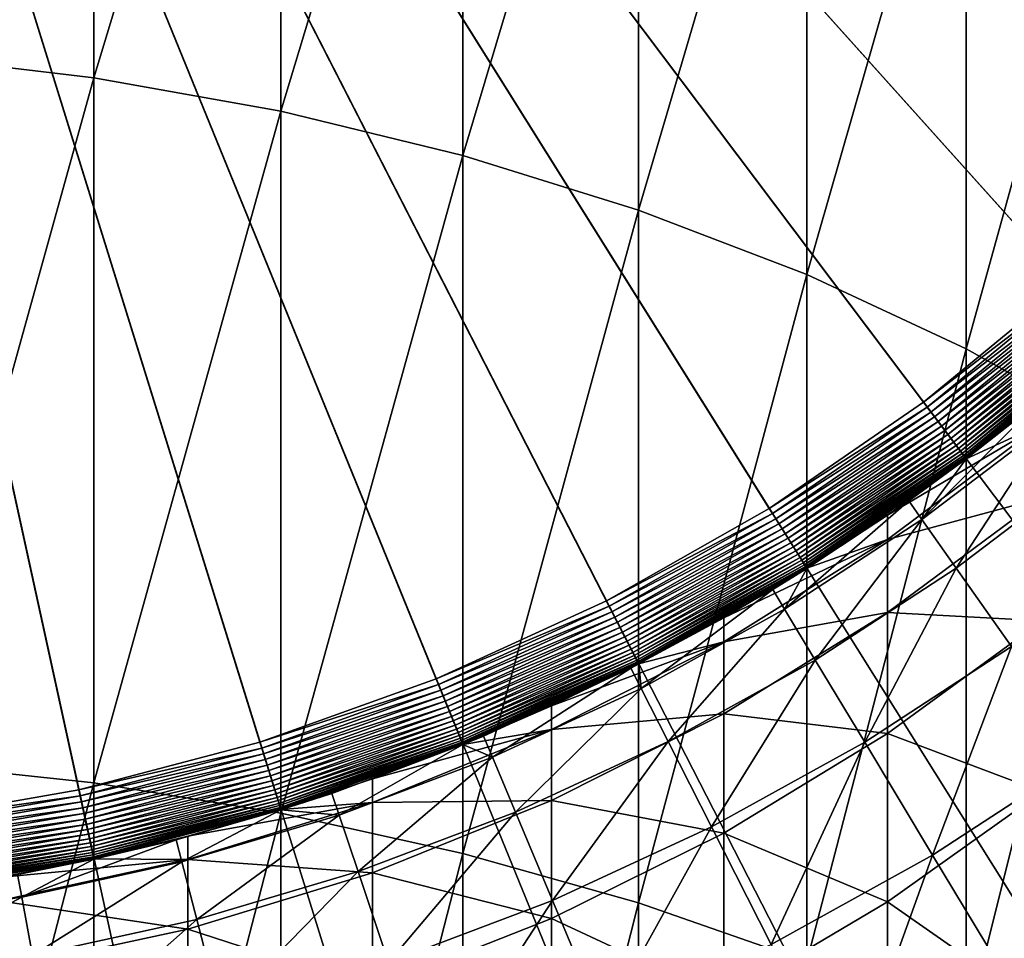
# Model space of a CAD drawing. Extents: x -183 to 183, y -174 to 30.
# Drawn here: x 2 to 6, y -10 to -6 of the extents above; entities that cross this region are included whole.
import ezdxf

# ---------------------------------------------------------------- set-up
doc = ezdxf.new("R2010")
doc.units = 0
doc.header["$MEASUREMENT"] = 0
doc.layers.add('L3', color=7, linetype='Continuous')
doc.layers.add('L6', color=7, linetype='Continuous')

msp = doc.modelspace()

# ---------------------------------------------------------------- linework, layer by layer
at = {"layer": 'L3', "color": 7}
for points in [[(2.818772, -9.072185, 37), (2.028449, -9.280915, 37), (0, 0, 37)], [(0, 0, 37), (2.028449, -9.280915, 37), (1.223108, -9.420934, 37)], [(5.041935, -8.051638, 37), (4.331114, -8.455262, 37), (0, 0, 37)], [(0, 0, 37), (4.331114, -8.455262, 37), (3.588226, -8.796286, 37)], [(0, 0, 37), (3.588226, -8.796286, 37), (2.818772, -9.072185, 37)], [(6.930797, -6.497235, 37), (6.346607, -7.068987, 37), (0, 0, 37)], [(0, 0, 37), (6.346607, -7.068987, 37), (5.715428, -7.588404, 37)], [(0, 0, 37), (5.715428, -7.588404, 37), (5.041935, -8.051638, 37)], [(0, 0, 37), (7.941292, -5.214008, 37), (7.463674, -5.877378, 37)], [(0, 0, 37), (7.463674, -5.877378, 37), (6.930797, -6.497235, 37)], [(1.223108, -5.882675, 130.8887), (2.028449, -3.2143, 128.0225), (1.223108, -3.111285, 128.1173)], [(2.028449, -5.977507, 130.7857), (2.028449, -3.2143, 128.0225), (1.223108, -5.882675, 130.8887)], [(2.028449, -5.977507, 130.7857), (2.818772, -3.367868, 127.8811), (2.028449, -3.2143, 128.0225)], [(2.818772, -6.118877, 130.6321), (2.818772, -3.367868, 127.8811), (2.028449, -5.977507, 130.7857)], [(2.818772, -6.118877, 130.6321), (3.588226, -3.570854, 127.6943), (2.818772, -3.367868, 127.8811)], [(3.588226, -6.305738, 130.4291), (3.588226, -3.570854, 127.6943), (2.818772, -6.118877, 130.6321)], [(3.588226, -6.305738, 130.4291), (4.331114, -3.821753, 127.4633), (3.588226, -3.570854, 127.6943)], [(4.331114, -6.536707, 130.1782), (4.331114, -3.821753, 127.4633), (3.588226, -6.305738, 130.4291)], [(4.331114, -6.536707, 130.1782), (5.041935, -4.118708, 127.1899), (4.331114, -3.821753, 127.4633)], [(5.041935, -6.810074, 129.8813), (5.041935, -4.118708, 127.1899), (4.331114, -6.536707, 130.1782)], [(5.041935, -6.810074, 129.8813), (5.715428, -4.459521, 126.8762), (5.041935, -4.118708, 127.1899)], [(5.715428, -7.123814, 129.5405), (5.715428, -4.459521, 126.8762), (5.041935, -6.810074, 129.8813)], [(5.715428, -7.123814, 129.5405), (6.346607, -4.841669, 126.5244), (5.715428, -4.459521, 126.8762)], [(6.346607, -7.475605, 129.1583), (6.346607, -4.841669, 126.5244), (5.715428, -7.123814, 129.5405)], [(1.223108, -8.873459, 133.4218), (2.028449, -5.977507, 130.7857), (1.223108, -5.882675, 130.8887)], [(2.028449, -8.95946, 133.3113), (2.028449, -5.977507, 130.7857), (1.223108, -8.873459, 133.4218)], [(2.028449, -8.95946, 133.3113), (2.818772, -6.118877, 130.6321), (2.028449, -5.977507, 130.7857)], [(2.818772, -9.087666, 133.1466), (2.818772, -6.118877, 130.6321), (2.028449, -8.95946, 133.3113)], [(2.818772, -9.087666, 133.1466), (3.588226, -6.305738, 130.4291), (2.818772, -6.118877, 130.6321)], [(3.588226, -9.257127, 132.9288), (3.588226, -6.305738, 130.4291), (2.818772, -9.087666, 133.1466)], [(3.588226, -9.257127, 132.9288), (4.331114, -6.536707, 130.1782), (3.588226, -6.305738, 130.4291)], [(4.331114, -9.466588, 132.6597), (4.331114, -6.536707, 130.1782), (3.588226, -9.257127, 132.9288)], [(4.331114, -9.466588, 132.6597), (5.041935, -6.810074, 129.8813), (4.331114, -6.536707, 130.1782)], [(5.041935, -9.714498, 132.3412), (5.041935, -6.810074, 129.8813), (4.331114, -9.466588, 132.6597)], [(5.041935, -9.714498, 132.3412), (5.715428, -7.123814, 129.5405), (5.041935, -6.810074, 129.8813)], [(6.346607, -7.068987, 37), (6.036607, -7.335488, 96), (5.715428, -7.588404, 37)], [(5.715428, -9.999023, 131.9757), (5.715428, -7.123814, 129.5405), (5.041935, -9.714498, 132.3412)], [(5.715428, -9.999023, 131.9757), (6.346607, -7.475605, 129.1583), (5.715428, -7.123814, 129.5405)], [(6.036607, -7.440222, 98.53226), (5.715428, -7.588404, 96), (6.036607, -7.335488, 96)], [(5.715428, -7.588404, 37), (6.036607, -7.335488, 96), (5.715428, -7.588404, 96)], [(5.383667, -7.930323, 98.49165), (5.383667, -7.827269, 96), (6.036607, -7.440222, 98.53226)], [(5.383667, -7.827269, 96), (5.715428, -7.588404, 96), (6.036607, -7.440222, 98.53226)], [(6.036607, -7.753712, 101.0472), (5.383667, -7.930323, 98.49165), (6.036607, -7.440222, 98.53226)], [(6.346607, -10.31805, 131.5658), (6.346607, -7.475605, 129.1583), (5.715428, -9.999023, 131.9757)], [(5.715428, -7.588404, 37), (5.383667, -7.827269, 96), (5.041935, -8.051638, 37)], [(5.715428, -7.588404, 37), (5.715428, -7.588404, 96), (5.383667, -7.827269, 96)], [(6.036607, -8.273814, 103.5277), (5.383667, -8.238785, 100.9663), (6.036607, -7.753712, 101.0472)], [(5.383667, -8.238785, 100.9663), (5.383667, -7.930323, 98.49165), (6.036607, -7.753712, 101.0472)], [(5.383667, -7.930323, 98.49165), (5.041935, -8.051638, 96), (5.383667, -7.827269, 96)], [(5.041935, -8.051638, 37), (5.383667, -7.827269, 96), (5.041935, -8.051638, 96)], [(4.690868, -8.362672, 98.45582), (4.690868, -8.261099, 96), (5.383667, -7.930323, 98.49165)], [(4.690868, -8.261099, 96), (5.041935, -8.051638, 96), (5.383667, -7.930323, 98.49165)], [(5.383667, -8.238785, 100.9663), (4.690868, -8.362672, 98.45582), (5.383667, -7.930323, 98.49165)], [(5.041935, -8.051638, 37), (4.690868, -8.261099, 96), (4.331114, -8.455262, 37)], [(5.041935, -8.051638, 37), (5.041935, -8.051638, 96), (4.690868, -8.261099, 96)], [(5.383667, -8.750546, 103.407), (4.690868, -8.666699, 100.8949), (5.383667, -8.238785, 100.9663)], [(4.690868, -8.666699, 100.8949), (4.690868, -8.362672, 98.45582), (5.383667, -8.238785, 100.9663)], [(5.383667, -8.750546, 103.407), (5.383667, -8.238785, 100.9663), (6.036607, -8.273814, 103.5277)], [(4.690868, -8.362672, 98.45582), (4.331114, -8.455262, 96), (4.690868, -8.261099, 96)], [(4.331114, -8.455262, 37), (4.690868, -8.261099, 96), (4.331114, -8.455262, 96)], [(6.036607, -8.996976, 105.9567), (5.383667, -8.750546, 103.407), (6.036607, -8.273814, 103.5277)], [(3.963339, -8.734068, 98.42505), (3.963339, -8.633767, 96), (4.690868, -8.362672, 98.45582)], [(3.963339, -8.633767, 96), (4.331114, -8.455262, 96), (4.690868, -8.362672, 98.45582)], [(4.690868, -8.666699, 100.8949), (3.963339, -8.734068, 98.42505), (4.690868, -8.362672, 98.45582)], [(4.331114, -8.455262, 37), (3.963339, -8.633767, 96), (3.588226, -8.796286, 37)], [(4.331114, -8.455262, 37), (4.331114, -8.455262, 96), (3.963339, -8.633767, 96)], [(3.963339, -8.734068, 98.42505), (3.588226, -8.796286, 96), (3.963339, -8.633767, 96)], [(3.588226, -8.796286, 37), (3.963339, -8.633767, 96), (3.588226, -8.796286, 96)], [(4.690868, -9.171101, 103.3005), (3.963339, -9.034284, 100.8335), (4.690868, -8.666699, 100.8949)], [(3.963339, -9.034284, 100.8335), (3.963339, -8.734068, 98.42505), (4.690868, -8.666699, 100.8949)], [(4.690868, -9.171101, 103.3005), (4.690868, -8.666699, 100.8949), (5.383667, -8.750546, 103.407)], [(3.206467, -9.04176, 98.39955), (3.206467, -8.942515, 96), (3.963339, -8.734068, 98.42505)], [(3.206467, -8.942515, 96), (3.588226, -8.796286, 96), (3.963339, -8.734068, 98.42505)], [(3.963339, -9.034284, 100.8335), (3.206467, -9.04176, 98.39955), (3.963339, -8.734068, 98.42505)], [(5.383667, -9.462111, 105.7971), (4.690868, -9.171101, 103.3005), (5.383667, -8.750546, 103.407)], [(5.383667, -9.462111, 105.7971), (5.383667, -8.750546, 103.407), (6.036607, -8.996976, 105.9567)], [(3.588226, -8.796286, 37), (3.206467, -8.942515, 96), (2.818772, -9.072185, 37)], [(3.588226, -8.796286, 37), (3.588226, -8.796286, 96), (3.206467, -8.942515, 96)], [(1.223108, -12.06321, 135.6992), (2.028449, -8.95946, 133.3113), (1.223108, -8.873459, 133.4218)], [(3.206467, -9.04176, 98.39955), (2.818772, -9.072185, 96), (3.206467, -8.942515, 96)], [(2.818772, -9.072185, 37), (3.206467, -8.942515, 96), (2.818772, -9.072185, 96)], [(2.028449, -12.13979, 135.582), (2.028449, -8.95946, 133.3113), (1.223108, -12.06321, 135.6992)], [(2.028449, -12.13979, 135.582), (2.818772, -9.087666, 133.1466), (2.028449, -8.95946, 133.3113)], [(6.036607, -9.918258, 108.3178), (5.383667, -9.462111, 105.7971), (6.036607, -8.996976, 105.9567)], [(2.818772, -9.072185, 37), (2.425856, -9.185054, 96), (2.028449, -9.280915, 37)], [(2.425856, -9.283472, 98.37952), (2.425856, -9.185054, 96), (3.206467, -9.04176, 98.39955)], [(2.425856, -9.185054, 96), (2.818772, -9.072185, 96), (3.206467, -9.04176, 98.39955)], [(3.206467, -9.33882, 100.7827), (2.425856, -9.283472, 98.37952), (3.206467, -9.04176, 98.39955)], [(2.818772, -9.072185, 37), (2.818772, -9.072185, 96), (2.425856, -9.185054, 96)], [(3.963339, -9.532367, 103.209), (3.206467, -9.33882, 100.7827), (3.963339, -9.034284, 100.8335)], [(3.206467, -9.33882, 100.7827), (3.206467, -9.04176, 98.39955), (3.963339, -9.034284, 100.8335)], [(3.963339, -9.532367, 103.209), (3.963339, -9.034284, 100.8335), (4.690868, -9.171101, 103.3005)], [(2.818772, -12.25396, 135.4073), (2.818772, -9.087666, 133.1466), (2.028449, -12.13979, 135.582)], [(2.818772, -12.25396, 135.4073), (3.588226, -9.257127, 132.9288), (2.818772, -9.087666, 133.1466)], [(2.425856, -9.283472, 98.37952), (2.028449, -9.280915, 96), (2.425856, -9.185054, 96)], [(2.028449, -9.280915, 37), (2.425856, -9.185054, 96), (2.028449, -9.280915, 96)], [(4.690868, -9.872435, 105.6562), (3.963339, -9.532367, 103.209), (4.690868, -9.171101, 103.3005)], [(4.690868, -9.872435, 105.6562), (4.690868, -9.171101, 103.3005), (5.383667, -9.462111, 105.7971)], [(2.028449, -9.280915, 37), (1.627285, -9.359591, 96), (1.223108, -9.420934, 37)], [(1.627285, -9.359591, 96), (2.028449, -9.280915, 96), (2.425856, -9.283472, 98.37952)], [(2.028449, -9.280915, 37), (2.028449, -9.280915, 96), (1.627285, -9.359591, 96)], [(3.588226, -12.40486, 135.1763), (3.588226, -9.257127, 132.9288), (2.818772, -12.25396, 135.4073)], [(3.588226, -12.40486, 135.1763), (4.331114, -9.466588, 132.6597), (3.588226, -9.257127, 132.9288)], [(1.627285, -9.457412, 98.36511), (1.627285, -9.359591, 96), (2.425856, -9.283472, 98.37952)], [(2.425856, -9.578053, 100.7428), (1.627285, -9.457412, 98.36511), (2.425856, -9.283472, 98.37952)], [(2.425856, -9.578053, 100.7428), (2.425856, -9.283472, 98.37952), (3.206467, -9.33882, 100.7827)], [(3.206467, -9.831666, 103.1332), (2.425856, -9.578053, 100.7428), (3.206467, -9.33882, 100.7827)], [(3.206467, -9.831666, 103.1332), (3.206467, -9.33882, 100.7827), (3.963339, -9.532367, 103.209)], [(1.627285, -9.750209, 100.7141), (1.627285, -9.457412, 98.36511), (2.425856, -9.578053, 100.7428)], [(4.331114, -12.59138, 134.8908), (4.331114, -9.466588, 132.6597), (3.588226, -12.40486, 135.1763)], [(4.331114, -12.59138, 134.8908), (5.041935, -9.714498, 132.3412), (4.331114, -9.466588, 132.6597)], [(5.383667, -10.36862, 108.1202), (4.690868, -9.872435, 105.6562), (5.383667, -9.462111, 105.7971)], [(5.383667, -10.36862, 108.1202), (5.383667, -9.462111, 105.7971), (6.036607, -9.918258, 108.3178)], [(3.963339, -10.22491, 105.5352), (3.206467, -9.831666, 103.1332), (3.963339, -9.532367, 103.209)], [(3.963339, -10.22491, 105.5352), (3.963339, -9.532367, 103.209), (4.690868, -9.872435, 105.6562)], [(2.425856, -10.06678, 103.0736), (1.627285, -9.750209, 100.7141), (2.425856, -9.578053, 100.7428)], [(2.425856, -10.06678, 103.0736), (2.425856, -9.578053, 100.7428), (3.206467, -9.831666, 103.1332)]]:
    msp.add_3dface(points, dxfattribs=at)
at = {"layer": 'L6', "color": 7}
for points in [[(6.405627, -29.30816), (3.862445, -29.75032), (0, 0)], [(0, 0), (3.862445, -29.75032), (1.290667, -29.97222)], [(13.6772, -26.70083), (11.33124, -27.77774), (0, 0)], [(0, 0), (11.33124, -27.77774), (8.901385, -28.649)], [(0, 0), (8.901385, -28.649), (6.405627, -29.30816)], [(20.04192, -22.32312), (18.04872, -23.96338), (0, 0)], [(0, 0), (18.04872, -23.96338), (15.9219, -25.42623)], [(0, 0), (15.9219, -25.42623), (13.6772, -26.70083)], [(25.07776, -16.46529), (23.5695, -18.56014), (0, 0)], [(0, 0), (23.5695, -18.56014), (21.88673, -20.51758)], [(0, 0), (21.88673, -20.51758), (20.04192, -22.32312)], [(28.45085, -9.515739), (27.52751, -11.92628), (0, 0)], [(0, 0), (27.52751, -11.92628), (26.40037, -14.24853)], [(0, 0), (26.40037, -14.24853), (25.07776, -16.46529)], [(0, 0), (29.66033, -4.501662), (29.16354, -7.034742)], [(0, 0), (29.16354, -7.034742), (28.45085, -9.515739)], [(6.712814, -6.292888, 37), (7.228931, -5.692527, 37), (0, 0, 37)], [(4.88336, -7.798404, 37), (5.535671, -7.349739, 37), (0, 0, 37)], [(0, 0, 37), (5.535671, -7.349739, 37), (6.146998, -6.846658, 37)], [(0, 0, 37), (6.146998, -6.846658, 37), (6.712814, -6.292888, 37)], [(2.730118, -8.786852, 37), (3.475371, -8.519631, 37), (0, 0, 37)], [(0, 0, 37), (3.475371, -8.519631, 37), (4.194894, -8.189333, 37)], [(0, 0, 37), (4.194894, -8.189333, 37), (4.88336, -7.798404, 37)], [(0, 0, 37), (1.184639, -9.124634, 37), (1.964651, -8.989018, 37)], [(0, 0, 37), (1.964651, -8.989018, 37), (2.730118, -8.786852, 37)], [(6.164376, -6.866015, 36.99887), (6.146998, -6.846658, 37), (5.535671, -7.349739, 37)], [(6.164376, -6.866015, 36.99887), (5.535671, -7.349739, 37), (5.551321, -7.370517, 36.99887)], [(6.181623, -6.885225, 36.99549), (6.164376, -6.866015, 36.99887), (5.551321, -7.370517, 36.99887)], [(6.181623, -6.885225, 36.99549), (5.551321, -7.370517, 36.99887), (5.566853, -7.391139, 36.99549)], [(6.198609, -6.904144, 36.98988), (6.181623, -6.885225, 36.99549), (5.566853, -7.391139, 36.99549)], [(6.198609, -6.904144, 36.98988), (5.566853, -7.391139, 36.99549), (5.58215, -7.411449, 36.98988)], [(6.215207, -6.922631, 36.98209), (6.198609, -6.904144, 36.98988), (5.58215, -7.411449, 36.98988)], [(6.215207, -6.922631, 36.98209), (5.58215, -7.411449, 36.98988), (5.597096, -7.431294, 36.98209)], [(6.23129, -6.940546, 36.97218), (6.215207, -6.922631, 36.98209), (5.597096, -7.431294, 36.98209)], [(6.23129, -6.940546, 36.97218), (5.597096, -7.431294, 36.98209), (5.611581, -7.450525, 36.97218)], [(6.246739, -6.957753, 36.96021), (6.23129, -6.940546, 36.97218), (5.611581, -7.450525, 36.97218)], [(6.246739, -6.957753, 36.96021), (5.611581, -7.450525, 36.97218), (5.625493, -7.468996, 36.96021)], [(6.261437, -6.974123, 36.94629), (6.246739, -6.957753, 36.96021), (5.625493, -7.468996, 36.96021)], [(6.261437, -6.974123, 36.94629), (5.625493, -7.468996, 36.96021), (5.638729, -7.486569, 36.94629)], [(6.275272, -6.989534, 36.93051), (6.261437, -6.974123, 36.94629), (5.638729, -7.486569, 36.94629)], [(6.275272, -6.989534, 36.93051), (5.638729, -7.486569, 36.94629), (5.651189, -7.503112, 36.93051)], [(6.288141, -7.003868, 36.91299), (6.275272, -6.989534, 36.93051), (5.651189, -7.503112, 36.93051)], [(6.288141, -7.003868, 36.91299), (5.651189, -7.503112, 36.93051), (5.662778, -7.518499, 36.91299)], [(6.299947, -7.017017, 36.89387), (6.288141, -7.003868, 36.91299), (5.662778, -7.518499, 36.91299)], [(6.299947, -7.017017, 36.89387), (5.662778, -7.518499, 36.91299), (5.67341, -7.532615, 36.89387)], [(6.310602, -7.028884, 36.87328), (6.299947, -7.017017, 36.89387), (5.67341, -7.532615, 36.89387)], [(6.310602, -7.028884, 36.87328), (5.67341, -7.532615, 36.89387), (5.683004, -7.545354, 36.87328)], [(6.320023, -7.039378, 36.8514), (6.310602, -7.028884, 36.87328), (5.683004, -7.545354, 36.87328)], [(6.320023, -7.039378, 36.8514), (5.683004, -7.545354, 36.87328), (5.691489, -7.556619, 36.8514)], [(6.328141, -7.048421, 36.82837), (6.320023, -7.039378, 36.8514), (5.691489, -7.556619, 36.8514)], [(6.328141, -7.048421, 36.82837), (5.691489, -7.556619, 36.8514), (5.6988, -7.566326, 36.82837)], [(6.334895, -7.055943, 36.80438), (6.328141, -7.048421, 36.82837), (5.6988, -7.566326, 36.82837)], [(6.334895, -7.055943, 36.80438), (5.6988, -7.566326, 36.82837), (5.704882, -7.574401, 36.80438)], [(6.340234, -7.061889, 36.7796), (6.334895, -7.055943, 36.80438), (5.704882, -7.574401, 36.80438)], [(6.340234, -7.061889, 36.7796), (5.704882, -7.574401, 36.80438), (5.70969, -7.580784, 36.7796)], [(6.344117, -7.066214, 36.75422), (6.340234, -7.061889, 36.7796), (5.70969, -7.580784, 36.7796)], [(6.344117, -7.066214, 36.75422), (5.70969, -7.580784, 36.7796), (5.713186, -7.585427, 36.75422)], [(6.346515, -7.068885, 36.72843), (6.344117, -7.066214, 36.75422), (5.713186, -7.585427, 36.75422)], [(6.346515, -7.068885, 36.72843), (5.713186, -7.585427, 36.75422), (5.715346, -7.588294, 36.72843)], [(5.715346, -7.588294, 36.72843), (6.019208, -7.351326, 36.70242), (6.346515, -7.068885, 36.72843)], [(5.551321, -7.370517, 36.99887), (5.535671, -7.349739, 37), (4.88336, -7.798404, 37)], [(5.528851, -7.845663, 34.315), (6.080564, -7.426261, 34.315), (6.019208, -7.351326, 36.70242)], [(5.528851, -7.845663, 34.315), (6.019208, -7.351326, 36.70242), (5.716152, -7.589365, 36.70242)], [(5.715346, -7.588294, 36.72843), (5.716152, -7.589365, 36.70242), (6.019208, -7.351326, 36.70242)], [(5.551321, -7.370517, 36.99887), (4.88336, -7.798404, 37), (4.897166, -7.820451, 36.99887)], [(5.566853, -7.391139, 36.99549), (5.551321, -7.370517, 36.99887), (4.897166, -7.820451, 36.99887)], [(5.566853, -7.391139, 36.99549), (4.897166, -7.820451, 36.99887), (4.910867, -7.842331, 36.99549)], [(5.58215, -7.411449, 36.98988), (5.566853, -7.391139, 36.99549), (4.910867, -7.842331, 36.99549)], [(5.58215, -7.411449, 36.98988), (4.910867, -7.842331, 36.99549), (4.924362, -7.863881, 36.98988)], [(5.597096, -7.431294, 36.98209), (5.58215, -7.411449, 36.98988), (4.924362, -7.863881, 36.98988)], [(5.597096, -7.431294, 36.98209), (4.924362, -7.863881, 36.98988), (4.937547, -7.884937, 36.98209)], [(5.611581, -7.450525, 36.97218), (5.597096, -7.431294, 36.98209), (4.937547, -7.884937, 36.98209)], [(5.673742, -8.05127, 31.93889), (6.080564, -7.426261, 34.315), (5.528851, -7.845663, 34.315)], [(5.673742, -8.05127, 31.93889), (6.239914, -7.620878, 31.93889), (6.080564, -7.426261, 34.315)], [(5.611581, -7.450525, 36.97218), (4.937547, -7.884937, 36.98209), (4.950325, -7.905343, 36.97218)], [(5.625493, -7.468996, 36.96021), (5.611581, -7.450525, 36.97218), (4.950325, -7.905343, 36.97218)], [(5.625493, -7.468996, 36.96021), (4.950325, -7.905343, 36.97218), (4.962598, -7.924941, 36.96021)], [(5.638729, -7.486569, 36.94629), (5.625493, -7.468996, 36.96021), (4.962598, -7.924941, 36.96021)], [(5.638729, -7.486569, 36.94629), (4.962598, -7.924941, 36.96021), (4.974274, -7.943587, 36.94629)], [(5.651189, -7.503112, 36.93051), (5.638729, -7.486569, 36.94629), (4.974274, -7.943587, 36.94629)], [(5.651189, -7.503112, 36.93051), (4.974274, -7.943587, 36.94629), (4.985265, -7.96114, 36.93051)], [(5.662778, -7.518499, 36.91299), (5.651189, -7.503112, 36.93051), (4.985265, -7.96114, 36.93051)], [(5.662778, -7.518499, 36.91299), (4.985265, -7.96114, 36.93051), (4.995489, -7.977467, 36.91299)], [(5.67341, -7.532615, 36.89387), (5.662778, -7.518499, 36.91299), (4.995489, -7.977467, 36.91299)], [(5.67341, -7.532615, 36.89387), (4.995489, -7.977467, 36.91299), (5.004868, -7.992445, 36.89387)], [(5.683004, -7.545354, 36.87328), (5.67341, -7.532615, 36.89387), (5.004868, -7.992445, 36.89387)], [(5.683004, -7.545354, 36.87328), (5.004868, -7.992445, 36.89387), (5.013332, -8.005961, 36.87328)], [(5.691489, -7.556619, 36.8514), (5.683004, -7.545354, 36.87328), (5.013332, -8.005961, 36.87328)], [(5.691489, -7.556619, 36.8514), (5.013332, -8.005961, 36.87328), (5.020817, -8.017913, 36.8514)], [(5.6988, -7.566326, 36.82837), (5.691489, -7.556619, 36.8514), (5.020817, -8.017913, 36.8514)], [(5.6988, -7.566326, 36.82837), (5.020817, -8.017913, 36.8514), (5.027266, -8.028213, 36.82837)], [(5.704882, -7.574401, 36.80438), (5.6988, -7.566326, 36.82837), (5.027266, -8.028213, 36.82837)], [(5.704882, -7.574401, 36.80438), (5.027266, -8.028213, 36.82837), (5.032632, -8.036781, 36.80438)], [(5.70969, -7.580784, 36.7796), (5.704882, -7.574401, 36.80438), (5.032632, -8.036781, 36.80438)], [(5.70969, -7.580784, 36.7796), (5.032632, -8.036781, 36.80438), (5.036873, -8.043554, 36.7796)], [(5.713186, -7.585427, 36.75422), (5.70969, -7.580784, 36.7796), (5.036873, -8.043554, 36.7796)], [(5.713186, -7.585427, 36.75422), (5.036873, -8.043554, 36.7796), (5.039957, -8.04848, 36.75422)], [(5.715346, -7.588294, 36.72843), (5.713186, -7.585427, 36.75422), (5.039957, -8.04848, 36.75422)], [(5.715346, -7.588294, 36.72843), (5.039957, -8.04848, 36.75422), (5.041862, -8.051522, 36.72843)], [(5.473061, -7.766495, 36.70242), (5.715346, -7.588294, 36.72843), (5.041862, -8.051522, 36.72843)], [(5.473061, -7.766495, 36.70242), (5.716152, -7.589365, 36.70242), (5.715346, -7.588294, 36.72843)], [(5.716152, -7.589365, 36.70242), (5.473061, -7.766495, 36.70242), (5.528851, -7.845663, 34.315)], [(5.907126, -8.382451, 29.5841), (6.239914, -7.620878, 31.93889), (5.673742, -8.05127, 31.93889)], [(4.948313, -8.22416, 34.315), (5.528851, -7.845663, 34.315), (5.473061, -7.766495, 36.70242)], [(4.948313, -8.22416, 34.315), (5.473061, -7.766495, 36.70242), (5.042574, -8.052658, 36.70242)], [(5.041862, -8.051522, 36.72843), (5.042574, -8.052658, 36.70242), (5.473061, -7.766495, 36.70242)], [(4.897166, -7.820451, 36.99887), (4.88336, -7.798404, 37), (4.194894, -8.189333, 37)], [(4.897166, -7.820451, 36.99887), (4.194894, -8.189333, 37), (4.206754, -8.212484, 36.99887)], [(4.910867, -7.842331, 36.99549), (4.897166, -7.820451, 36.99887), (4.206754, -8.212484, 36.99887)], [(4.910867, -7.842331, 36.99549), (4.206754, -8.212484, 36.99887), (4.218524, -8.235462, 36.99549)], [(4.924362, -7.863881, 36.98988), (4.910867, -7.842331, 36.99549), (4.218524, -8.235462, 36.99549)], [(4.924362, -7.863881, 36.98988), (4.218524, -8.235462, 36.99549), (4.230116, -8.258092, 36.98988)], [(4.937547, -7.884937, 36.98209), (4.924362, -7.863881, 36.98988), (4.230116, -8.258092, 36.98988)], [(5.077991, -8.439686, 31.93889), (5.528851, -7.845663, 34.315), (4.948313, -8.22416, 34.315)], [(5.077991, -8.439686, 31.93889), (5.673742, -8.05127, 31.93889), (5.528851, -7.845663, 34.315)], [(4.937547, -7.884937, 36.98209), (4.230116, -8.258092, 36.98988), (4.241442, -8.280205, 36.98209)], [(4.950325, -7.905343, 36.97218), (4.937547, -7.884937, 36.98209), (4.241442, -8.280205, 36.98209)], [(4.950325, -7.905343, 36.97218), (4.241442, -8.280205, 36.98209), (4.252418, -8.301632, 36.97218)], [(4.962598, -7.924941, 36.96021), (4.950325, -7.905343, 36.97218), (4.252418, -8.301632, 36.97218)], [(4.962598, -7.924941, 36.96021), (4.252418, -8.301632, 36.97218), (4.262961, -8.322214, 36.96021)], [(4.974274, -7.943587, 36.94629), (4.962598, -7.924941, 36.96021), (4.262961, -8.322214, 36.96021)], [(4.974274, -7.943587, 36.94629), (4.262961, -8.322214, 36.96021), (4.272991, -8.341794, 36.94629)], [(4.985265, -7.96114, 36.93051), (4.974274, -7.943587, 36.94629), (4.272991, -8.341794, 36.94629)], [(4.985265, -7.96114, 36.93051), (4.272991, -8.341794, 36.94629), (4.282433, -8.360227, 36.93051)], [(4.995489, -7.977467, 36.91299), (4.985265, -7.96114, 36.93051), (4.282433, -8.360227, 36.93051)], [(4.995489, -7.977467, 36.91299), (4.282433, -8.360227, 36.93051), (4.291215, -8.377371, 36.91299)], [(5.004868, -7.992445, 36.89387), (4.995489, -7.977467, 36.91299), (4.291215, -8.377371, 36.91299)], [(5.004868, -7.992445, 36.89387), (4.291215, -8.377371, 36.91299), (4.299272, -8.3931, 36.89387)], [(5.013332, -8.005961, 36.87328), (5.004868, -7.992445, 36.89387), (4.299272, -8.3931, 36.89387)], [(5.013332, -8.005961, 36.87328), (4.299272, -8.3931, 36.89387), (4.306543, -8.407294, 36.87328)], [(5.020817, -8.017913, 36.8514), (5.013332, -8.005961, 36.87328), (4.306543, -8.407294, 36.87328)], [(5.020817, -8.017913, 36.8514), (4.306543, -8.407294, 36.87328), (4.312972, -8.419846, 36.8514)], [(5.027266, -8.028213, 36.82837), (5.020817, -8.017913, 36.8514), (4.312972, -8.419846, 36.8514)], [(5.027266, -8.028213, 36.82837), (4.312972, -8.419846, 36.8514), (4.318513, -8.430662, 36.82837)], [(5.032632, -8.036781, 36.80438), (5.027266, -8.028213, 36.82837), (4.318513, -8.430662, 36.82837)], [(5.032632, -8.036781, 36.80438), (4.318513, -8.430662, 36.82837), (4.323122, -8.439659, 36.80438)], [(5.036873, -8.043554, 36.7796), (5.032632, -8.036781, 36.80438), (4.323122, -8.439659, 36.80438)], [(5.036873, -8.043554, 36.7796), (4.323122, -8.439659, 36.80438), (4.326764, -8.446772, 36.7796)], [(5.039957, -8.04848, 36.75422), (5.036873, -8.043554, 36.7796), (4.326764, -8.446772, 36.7796)], [(5.039957, -8.04848, 36.75422), (4.326764, -8.446772, 36.7796), (4.329415, -8.451945, 36.75422)], [(5.041862, -8.051522, 36.72843), (5.039957, -8.04848, 36.75422), (4.329415, -8.451945, 36.75422)], [(5.041862, -8.051522, 36.72843), (4.329415, -8.451945, 36.75422), (4.331051, -8.45514, 36.72843)], [(4.331051, -8.45514, 36.72843), (4.898382, -8.141174, 36.70242), (5.041862, -8.051522, 36.72843)], [(5.041862, -8.051522, 36.72843), (4.898382, -8.141174, 36.70242), (5.042574, -8.052658, 36.70242)], [(5.042574, -8.052658, 36.70242), (4.898382, -8.141174, 36.70242), (4.948313, -8.22416, 34.315)], [(5.286869, -8.786844, 29.5841), (5.673742, -8.05127, 31.93889), (5.077991, -8.439686, 31.93889)], [(5.286869, -8.786844, 29.5841), (5.907126, -8.382451, 29.5841), (5.673742, -8.05127, 31.93889)], [(4.331051, -8.45514, 36.72843), (4.331662, -8.456333, 36.70242), (4.898382, -8.141174, 36.70242)], [(4.341977, -8.559781, 34.315), (4.898382, -8.141174, 36.70242), (4.331662, -8.456333, 36.70242)], [(4.341977, -8.559781, 34.315), (4.948313, -8.22416, 34.315), (4.898382, -8.141174, 36.70242)], [(4.206754, -8.212484, 36.99887), (4.194894, -8.189333, 37), (3.475371, -8.519631, 37)], [(4.206754, -8.212484, 36.99887), (3.475371, -8.519631, 37), (3.485197, -8.543717, 36.99887)], [(4.218524, -8.235462, 36.99549), (4.206754, -8.212484, 36.99887), (3.485197, -8.543717, 36.99887)], [(4.218524, -8.235462, 36.99549), (3.485197, -8.543717, 36.99887), (3.494947, -8.567621, 36.99549)], [(4.230116, -8.258092, 36.98988), (4.218524, -8.235462, 36.99549), (3.494947, -8.567621, 36.99549)], [(4.455765, -8.784102, 31.93889), (4.948313, -8.22416, 34.315), (4.341977, -8.559781, 34.315)], [(4.455765, -8.784102, 31.93889), (5.077991, -8.439686, 31.93889), (4.948313, -8.22416, 34.315)], [(4.230116, -8.258092, 36.98988), (3.494947, -8.567621, 36.99549), (3.504551, -8.591163, 36.98988)], [(4.241442, -8.280205, 36.98209), (4.230116, -8.258092, 36.98988), (3.504551, -8.591163, 36.98988)], [(4.241442, -8.280205, 36.98209), (3.504551, -8.591163, 36.98988), (3.513935, -8.614168, 36.98209)], [(4.252418, -8.301632, 36.97218), (4.241442, -8.280205, 36.98209), (3.513935, -8.614168, 36.98209)], [(4.252418, -8.301632, 36.97218), (3.513935, -8.614168, 36.98209), (3.523028, -8.636459, 36.97218)], [(4.262961, -8.322214, 36.96021), (4.252418, -8.301632, 36.97218), (3.523028, -8.636459, 36.97218)], [(4.262961, -8.322214, 36.96021), (3.523028, -8.636459, 36.97218), (3.531763, -8.657871, 36.96021)], [(4.272991, -8.341794, 36.94629), (4.262961, -8.322214, 36.96021), (3.531763, -8.657871, 36.96021)], [(4.272991, -8.341794, 36.94629), (3.531763, -8.657871, 36.96021), (3.540073, -8.678242, 36.94629)], [(4.282433, -8.360227, 36.93051), (4.272991, -8.341794, 36.94629), (3.540073, -8.678242, 36.94629)], [(4.282433, -8.360227, 36.93051), (3.540073, -8.678242, 36.94629), (3.547895, -8.697417, 36.93051)], [(4.291215, -8.377371, 36.91299), (4.282433, -8.360227, 36.93051), (3.547895, -8.697417, 36.93051)], [(4.291215, -8.377371, 36.91299), (3.547895, -8.697417, 36.93051), (3.555171, -8.715253, 36.91299)], [(4.299272, -8.3931, 36.89387), (4.291215, -8.377371, 36.91299), (3.555171, -8.715253, 36.91299)], [(4.299272, -8.3931, 36.89387), (3.555171, -8.715253, 36.91299), (3.561846, -8.731617, 36.89387)], [(4.306543, -8.407294, 36.87328), (4.299272, -8.3931, 36.89387), (3.561846, -8.731617, 36.89387)], [(4.306543, -8.407294, 36.87328), (3.561846, -8.731617, 36.89387), (3.567869, -8.746383, 36.87328)], [(4.312972, -8.419846, 36.8514), (4.306543, -8.407294, 36.87328), (3.567869, -8.746383, 36.87328)], [(5.574067, -9.264171, 27.26056), (5.907126, -8.382451, 29.5841), (5.286869, -8.786844, 29.5841)], [(5.574067, -9.264171, 27.26056), (6.228018, -8.837809, 27.26056), (5.907126, -8.382451, 29.5841)], [(4.312972, -8.419846, 36.8514), (3.567869, -8.746383, 36.87328), (3.573196, -8.759441, 36.8514)], [(4.318513, -8.430662, 36.82837), (4.312972, -8.419846, 36.8514), (3.573196, -8.759441, 36.8514)], [(4.318513, -8.430662, 36.82837), (3.573196, -8.759441, 36.8514), (3.577786, -8.770693, 36.82837)], [(4.323122, -8.439659, 36.80438), (4.318513, -8.430662, 36.82837), (3.577786, -8.770693, 36.82837)], [(4.323122, -8.439659, 36.80438), (3.577786, -8.770693, 36.82837), (3.581604, -8.780054, 36.80438)], [(4.326764, -8.446772, 36.7796), (4.323122, -8.439659, 36.80438), (3.581604, -8.780054, 36.80438)], [(4.326764, -8.446772, 36.7796), (3.581604, -8.780054, 36.80438), (3.584623, -8.787453, 36.7796)], [(4.329415, -8.451945, 36.75422), (4.326764, -8.446772, 36.7796), (3.584623, -8.787453, 36.7796)], [(4.639048, -9.145427, 29.5841), (5.077991, -8.439686, 31.93889), (4.455765, -8.784102, 31.93889)], [(4.639048, -9.145427, 29.5841), (5.286869, -8.786844, 29.5841), (5.077991, -8.439686, 31.93889)], [(4.329415, -8.451945, 36.75422), (3.584623, -8.787453, 36.7796), (3.586818, -8.792834, 36.75422)], [(4.331051, -8.45514, 36.72843), (4.329415, -8.451945, 36.75422), (3.586818, -8.792834, 36.75422)], [(4.331051, -8.45514, 36.72843), (3.586818, -8.792834, 36.75422), (3.588174, -8.796158, 36.72843)], [(3.675538, -8.761466, 36.70242), (4.331051, -8.45514, 36.72843), (3.588174, -8.796158, 36.72843)], [(4.298164, -8.473407, 36.70242), (4.331051, -8.45514, 36.72843), (3.675538, -8.761466, 36.70242)], [(3.713004, -8.850775, 34.315), (4.298164, -8.473407, 36.70242), (3.675538, -8.761466, 36.70242)], [(3.713004, -8.850775, 34.315), (4.341977, -8.559781, 34.315), (4.298164, -8.473407, 36.70242)], [(4.298164, -8.473407, 36.70242), (4.331662, -8.456333, 36.70242), (4.331051, -8.45514, 36.72843)], [(4.331662, -8.456333, 36.70242), (4.298164, -8.473407, 36.70242), (4.341977, -8.559781, 34.315)], [(3.485197, -8.543717, 36.99887), (3.475371, -8.519631, 37), (2.730118, -8.786852, 37)], [(3.485197, -8.543717, 36.99887), (2.730118, -8.786852, 37), (2.737836, -8.811694, 36.99887)], [(3.494947, -8.567621, 36.99549), (3.485197, -8.543717, 36.99887), (2.737836, -8.811694, 36.99887)], [(3.494947, -8.567621, 36.99549), (2.737836, -8.811694, 36.99887), (2.745496, -8.836348, 36.99549)], [(3.504551, -8.591163, 36.98988), (3.494947, -8.567621, 36.99549), (2.745496, -8.836348, 36.99549)], [(3.810309, -9.082722, 31.93889), (4.341977, -8.559781, 34.315), (3.713004, -8.850775, 34.315)], [(3.810309, -9.082722, 31.93889), (4.455765, -8.784102, 31.93889), (4.341977, -8.559781, 34.315)], [(3.504551, -8.591163, 36.98988), (2.745496, -8.836348, 36.99549), (2.75304, -8.860628, 36.98988)], [(3.513935, -8.614168, 36.98209), (3.504551, -8.591163, 36.98988), (2.75304, -8.860628, 36.98988)], [(3.513935, -8.614168, 36.98209), (2.75304, -8.860628, 36.98988), (2.760412, -8.884354, 36.98209)], [(3.523028, -8.636459, 36.97218), (3.513935, -8.614168, 36.98209), (2.760412, -8.884354, 36.98209)], [(3.523028, -8.636459, 36.97218), (2.760412, -8.884354, 36.98209), (2.767555, -8.907345, 36.97218)], [(3.531763, -8.657871, 36.96021), (3.523028, -8.636459, 36.97218), (2.767555, -8.907345, 36.97218)], [(3.531763, -8.657871, 36.96021), (2.767555, -8.907345, 36.97218), (2.774417, -8.929428, 36.96021)], [(3.540073, -8.678242, 36.94629), (3.531763, -8.657871, 36.96021), (2.774417, -8.929428, 36.96021)], [(3.540073, -8.678242, 36.94629), (2.774417, -8.929428, 36.96021), (2.780945, -8.950437, 36.94629)], [(3.547895, -8.697417, 36.93051), (3.540073, -8.678242, 36.94629), (2.780945, -8.950437, 36.94629)], [(3.547895, -8.697417, 36.93051), (2.780945, -8.950437, 36.94629), (2.787089, -8.970215, 36.93051)], [(3.555171, -8.715253, 36.91299), (3.547895, -8.697417, 36.93051), (2.787089, -8.970215, 36.93051)], [(3.555171, -8.715253, 36.91299), (2.787089, -8.970215, 36.93051), (2.792805, -8.98861, 36.91299)], [(3.561846, -8.731617, 36.89387), (3.555171, -8.715253, 36.91299), (2.792805, -8.98861, 36.91299)], [(3.561846, -8.731617, 36.89387), (2.792805, -8.98861, 36.91299), (2.798049, -9.005487, 36.89387)], [(3.567869, -8.746383, 36.87328), (3.561846, -8.731617, 36.89387), (2.798049, -9.005487, 36.89387)], [(3.567869, -8.746383, 36.87328), (2.798049, -9.005487, 36.89387), (2.802781, -9.020716, 36.87328)], [(3.573196, -8.759441, 36.8514), (3.567869, -8.746383, 36.87328), (2.802781, -9.020716, 36.87328)], [(3.573196, -8.759441, 36.8514), (2.802781, -9.020716, 36.87328), (2.806965, -9.034184, 36.8514)], [(3.577786, -8.770693, 36.82837), (3.573196, -8.759441, 36.8514), (2.806965, -9.034184, 36.8514)], [(3.577786, -8.770693, 36.82837), (2.806965, -9.034184, 36.8514), (2.810571, -9.045789, 36.82837)], [(3.581604, -8.780054, 36.80438), (3.577786, -8.770693, 36.82837), (2.810571, -9.045789, 36.82837)], [(3.581604, -8.780054, 36.80438), (2.810571, -9.045789, 36.82837), (2.81357, -9.055443, 36.80438)], [(3.584623, -8.787453, 36.7796), (3.581604, -8.780054, 36.80438), (2.81357, -9.055443, 36.80438)], [(3.675538, -8.761466, 36.70242), (3.588174, -8.796158, 36.72843), (3.58868, -8.797399, 36.70242)], [(3.713004, -8.850775, 34.315), (3.675538, -8.761466, 36.70242), (3.58868, -8.797399, 36.70242)], [(2.737836, -8.811694, 36.99887), (2.730118, -8.786852, 37), (1.964651, -8.989018, 37)], [(2.737836, -8.811694, 36.99887), (1.964651, -8.989018, 37), (1.970205, -9.014431, 36.99887)], [(2.745496, -8.836348, 36.99549), (2.737836, -8.811694, 36.99887), (1.970205, -9.014431, 36.99887)], [(3.584623, -8.787453, 36.7796), (2.81357, -9.055443, 36.80438), (2.815941, -9.063074, 36.7796)], [(3.586818, -8.792834, 36.75422), (3.584623, -8.787453, 36.7796), (2.815941, -9.063074, 36.7796)], [(3.586818, -8.792834, 36.75422), (2.815941, -9.063074, 36.7796), (2.817666, -9.068625, 36.75422)], [(3.588174, -8.796158, 36.72843), (3.586818, -8.792834, 36.75422), (2.817666, -9.068625, 36.75422)], [(3.588174, -8.796158, 36.72843), (2.817666, -9.068625, 36.75422), (2.818731, -9.072053, 36.72843)], [(2.818731, -9.072053, 36.72843), (3.033749, -9.003845, 36.70242), (3.588174, -8.796158, 36.72843)], [(3.58868, -8.797399, 36.70242), (3.588174, -8.796158, 36.72843), (3.033749, -9.003845, 36.70242)], [(3.064673, -9.095625, 34.315), (3.58868, -8.797399, 36.70242), (3.033749, -9.003845, 36.70242)], [(3.064673, -9.095625, 34.315), (3.713004, -8.850775, 34.315), (3.58868, -8.797399, 36.70242)], [(3.967042, -9.456331, 29.5841), (4.455765, -8.784102, 31.93889), (3.810309, -9.082722, 31.93889)], [(3.967042, -9.456331, 29.5841), (4.639048, -9.145427, 29.5841), (4.455765, -8.784102, 31.93889)], [(4.891055, -9.642233, 27.26056), (5.286869, -8.786844, 29.5841), (4.639048, -9.145427, 29.5841)], [(4.891055, -9.642233, 27.26056), (5.574067, -9.264171, 27.26056), (5.286869, -8.786844, 29.5841)], [(2.745496, -8.836348, 36.99549), (1.970205, -9.014431, 36.99887), (1.975718, -9.039653, 36.99549)], [(2.75304, -8.860628, 36.98988), (2.745496, -8.836348, 36.99549), (1.975718, -9.039653, 36.99549)], [(2.75304, -8.860628, 36.98988), (1.975718, -9.039653, 36.99549), (1.981147, -9.064493, 36.98988)], [(2.760412, -8.884354, 36.98209), (2.75304, -8.860628, 36.98988), (1.981147, -9.064493, 36.98988)], [(3.144987, -9.33399, 31.93889), (3.713004, -8.850775, 34.315), (3.064673, -9.095625, 34.315)], [(3.144987, -9.33399, 31.93889), (3.810309, -9.082722, 31.93889), (3.713004, -8.850775, 34.315)], [(5.938374, -9.869656, 24.97805), (6.228018, -8.837809, 27.26056), (5.574067, -9.264171, 27.26056)], [(2.760412, -8.884354, 36.98209), (1.981147, -9.064493, 36.98988), (1.986452, -9.088764, 36.98209)], [(2.767555, -8.907345, 36.97218), (2.760412, -8.884354, 36.98209), (1.986452, -9.088764, 36.98209)], [(2.767555, -8.907345, 36.97218), (1.986452, -9.088764, 36.98209), (1.991592, -9.112284, 36.97218)], [(2.774417, -8.929428, 36.96021), (2.767555, -8.907345, 36.97218), (1.991592, -9.112284, 36.97218)], [(2.774417, -8.929428, 36.96021), (1.991592, -9.112284, 36.97218), (1.99653, -9.134875, 36.96021)], [(2.780945, -8.950437, 36.94629), (2.774417, -8.929428, 36.96021), (1.99653, -9.134875, 36.96021)], [(1.970205, -9.014431, 36.99887), (1.964651, -8.989018, 37), (1.184639, -9.124634, 37)], [(2.780945, -8.950437, 36.94629), (1.99653, -9.134875, 36.96021), (2.001227, -9.156368, 36.94629)], [(2.787089, -8.970215, 36.93051), (2.780945, -8.950437, 36.94629), (2.001227, -9.156368, 36.94629)], [(2.787089, -8.970215, 36.93051), (2.001227, -9.156368, 36.94629), (2.005649, -9.1766, 36.93051)], [(2.792805, -8.98861, 36.91299), (2.787089, -8.970215, 36.93051), (2.005649, -9.1766, 36.93051)], [(2.792805, -8.98861, 36.91299), (2.005649, -9.1766, 36.93051), (2.009762, -9.195419, 36.91299)], [(2.798049, -9.005487, 36.89387), (2.792805, -8.98861, 36.91299), (2.009762, -9.195419, 36.91299)], [(1.970205, -9.014431, 36.99887), (1.184639, -9.124634, 37), (1.187988, -9.15043, 36.99887)], [(1.975718, -9.039653, 36.99549), (1.970205, -9.014431, 36.99887), (1.187988, -9.15043, 36.99887)], [(2.798049, -9.005487, 36.89387), (2.009762, -9.195419, 36.91299), (2.013536, -9.212684, 36.89387)], [(2.802781, -9.020716, 36.87328), (2.798049, -9.005487, 36.89387), (2.013536, -9.212684, 36.89387)], [(2.802781, -9.020716, 36.87328), (2.013536, -9.212684, 36.89387), (2.016941, -9.228264, 36.87328)], [(2.806965, -9.034184, 36.8514), (2.802781, -9.020716, 36.87328), (2.016941, -9.228264, 36.87328)], [(2.818731, -9.072053, 36.72843), (2.819129, -9.073333, 36.70242), (3.033749, -9.003845, 36.70242)], [(3.064673, -9.095625, 34.315), (3.033749, -9.003845, 36.70242), (2.819129, -9.073333, 36.70242)], [(1.975718, -9.039653, 36.99549), (1.187988, -9.15043, 36.99887), (1.191312, -9.176032, 36.99549)], [(1.981147, -9.064493, 36.98988), (1.975718, -9.039653, 36.99549), (1.191312, -9.176032, 36.99549)], [(1.981147, -9.064493, 36.98988), (1.191312, -9.176032, 36.99549), (1.194586, -9.201246, 36.98988)], [(1.986452, -9.088764, 36.98209), (1.981147, -9.064493, 36.98988), (1.194586, -9.201246, 36.98988)], [(2.806965, -9.034184, 36.8514), (2.016941, -9.228264, 36.87328), (2.019952, -9.242041, 36.8514)], [(2.810571, -9.045789, 36.82837), (2.806965, -9.034184, 36.8514), (2.019952, -9.242041, 36.8514)], [(2.810571, -9.045789, 36.82837), (2.019952, -9.242041, 36.8514), (2.022547, -9.253914, 36.82837)], [(2.81357, -9.055443, 36.80438), (2.810571, -9.045789, 36.82837), (2.022547, -9.253914, 36.82837)], [(2.81357, -9.055443, 36.80438), (2.022547, -9.253914, 36.82837), (2.024706, -9.263789, 36.80438)], [(2.815941, -9.063074, 36.7796), (2.81357, -9.055443, 36.80438), (2.024706, -9.263789, 36.80438)], [(2.815941, -9.063074, 36.7796), (2.024706, -9.263789, 36.80438), (2.026412, -9.271597, 36.7796)], [(2.817666, -9.068625, 36.75422), (2.815941, -9.063074, 36.7796), (2.026412, -9.271597, 36.7796)], [(2.817666, -9.068625, 36.75422), (2.026412, -9.271597, 36.7796), (2.027653, -9.277275, 36.75422)], [(2.818731, -9.072053, 36.72843), (2.817666, -9.068625, 36.75422), (2.027653, -9.277275, 36.75422)], [(2.818731, -9.072053, 36.72843), (2.027653, -9.277275, 36.75422), (2.028419, -9.280781, 36.72843)], [(2.028419, -9.280781, 36.72843), (2.376143, -9.199282, 36.70242), (2.818731, -9.072053, 36.72843)], [(2.376143, -9.199282, 36.70242), (2.819129, -9.073333, 36.70242), (2.818731, -9.072053, 36.72843)], [(2.400364, -9.293055, 34.315), (2.819129, -9.073333, 36.70242), (2.376143, -9.199282, 36.70242)], [(2.400364, -9.293055, 34.315), (3.064673, -9.095625, 34.315), (2.819129, -9.073333, 36.70242)], [(1.986452, -9.088764, 36.98209), (1.194586, -9.201246, 36.98988), (1.197784, -9.225884, 36.98209)], [(1.991592, -9.112284, 36.97218), (1.986452, -9.088764, 36.98209), (1.197784, -9.225884, 36.98209)], [(1.991592, -9.112284, 36.97218), (1.197784, -9.225884, 36.98209), (1.200884, -9.249758, 36.97218)], [(1.99653, -9.134875, 36.96021), (1.991592, -9.112284, 36.97218), (1.200884, -9.249758, 36.97218)], [(2.463269, -9.536593, 31.93889), (3.064673, -9.095625, 34.315), (2.400364, -9.293055, 34.315)], [(2.463269, -9.536593, 31.93889), (3.144987, -9.33399, 31.93889), (3.064673, -9.095625, 34.315)], [(3.274353, -9.717933, 29.5841), (3.810309, -9.082722, 31.93889), (3.144987, -9.33399, 31.93889)], [(3.274353, -9.717933, 29.5841), (3.967042, -9.456331, 29.5841), (3.810309, -9.082722, 31.93889)], [(1.99653, -9.134875, 36.96021), (1.200884, -9.249758, 36.97218), (1.203861, -9.272691, 36.96021)], [(2.001227, -9.156368, 36.94629), (1.99653, -9.134875, 36.96021), (1.203861, -9.272691, 36.96021)], [(2.001227, -9.156368, 36.94629), (1.203861, -9.272691, 36.96021), (1.206694, -9.294508, 36.94629)], [(2.005649, -9.1766, 36.93051), (2.001227, -9.156368, 36.94629), (1.206694, -9.294508, 36.94629)], [(4.182543, -9.970026, 27.26056), (4.639048, -9.145427, 29.5841), (3.967042, -9.456331, 29.5841)], [(4.182543, -9.970026, 27.26056), (4.891055, -9.642233, 27.26056), (4.639048, -9.145427, 29.5841)], [(2.005649, -9.1766, 36.93051), (1.206694, -9.294508, 36.94629), (1.20936, -9.315046, 36.93051)], [(2.009762, -9.195419, 36.91299), (2.005649, -9.1766, 36.93051), (1.20936, -9.315046, 36.93051)], [(2.009762, -9.195419, 36.91299), (1.20936, -9.315046, 36.93051), (1.21184, -9.334148, 36.91299)], [(2.013536, -9.212684, 36.89387), (2.009762, -9.195419, 36.91299), (1.21184, -9.334148, 36.91299)], [(2.013536, -9.212684, 36.89387), (1.21184, -9.334148, 36.91299), (1.214116, -9.351674, 36.89387)], [(2.016941, -9.228264, 36.87328), (2.013536, -9.212684, 36.89387), (1.214116, -9.351674, 36.89387)], [(2.016941, -9.228264, 36.87328), (1.214116, -9.351674, 36.89387), (1.216169, -9.367488, 36.87328)], [(2.019952, -9.242041, 36.8514), (2.016941, -9.228264, 36.87328), (1.216169, -9.367488, 36.87328)], [(1.723541, -9.442035, 34.315), (2.400364, -9.293055, 34.315), (2.376143, -9.199282, 36.70242)], [(1.723541, -9.442035, 34.315), (2.376143, -9.199282, 36.70242), (2.028706, -9.282091, 36.70242)], [(2.028419, -9.280781, 36.72843), (2.028706, -9.282091, 36.70242), (2.376143, -9.199282, 36.70242)], [(2.019952, -9.242041, 36.8514), (1.216169, -9.367488, 36.87328), (1.217985, -9.381474, 36.8514)], [(2.022547, -9.253914, 36.82837), (2.019952, -9.242041, 36.8514), (1.217985, -9.381474, 36.8514)], [(2.022547, -9.253914, 36.82837), (1.217985, -9.381474, 36.8514), (1.219549, -9.393524, 36.82837)], [(2.024706, -9.263789, 36.80438), (2.022547, -9.253914, 36.82837), (1.219549, -9.393524, 36.82837)], [(2.024706, -9.263789, 36.80438), (1.219549, -9.393524, 36.82837), (1.220851, -9.40355, 36.80438)], [(2.026412, -9.271597, 36.7796), (2.024706, -9.263789, 36.80438), (1.220851, -9.40355, 36.80438)], [(2.026412, -9.271597, 36.7796), (1.220851, -9.40355, 36.80438), (1.22188, -9.411475, 36.7796)], [(2.027653, -9.277275, 36.75422), (2.026412, -9.271597, 36.7796), (1.22188, -9.411475, 36.7796)], [(2.027653, -9.277275, 36.75422), (1.22188, -9.411475, 36.7796), (1.222628, -9.417239, 36.75422)], [(2.028419, -9.280781, 36.72843), (2.027653, -9.277275, 36.75422), (1.222628, -9.417239, 36.75422)], [(2.028419, -9.280781, 36.72843), (1.222628, -9.417239, 36.75422), (1.22309, -9.420798, 36.72843)], [(1.706149, -9.346759, 36.70242), (2.028419, -9.280781, 36.72843), (1.22309, -9.420798, 36.72843)], [(1.706149, -9.346759, 36.70242), (2.028706, -9.282091, 36.70242), (2.028419, -9.280781, 36.72843)], [(5.210722, -10.27243, 24.97805), (5.574067, -9.264171, 27.26056), (4.891055, -9.642233, 27.26056)], [(5.210722, -10.27243, 24.97805), (5.938374, -9.869656, 24.97805), (5.574067, -9.264171, 27.26056)], [(2.028706, -9.282091, 36.70242), (1.706149, -9.346759, 36.70242), (1.723541, -9.442035, 34.315)], [(1.768709, -9.689477, 31.93889), (2.400364, -9.293055, 34.315), (1.723541, -9.442035, 34.315)], [(1.768709, -9.689477, 31.93889), (2.463269, -9.536593, 31.93889), (2.400364, -9.293055, 34.315)], [(1.037732, -9.541788, 34.315), (1.723541, -9.442035, 34.315), (1.706149, -9.346759, 36.70242)], [(2.564593, -9.928871, 29.5841), (3.144987, -9.33399, 31.93889), (2.463269, -9.536593, 31.93889)], [(2.564593, -9.928871, 29.5841), (3.274353, -9.717933, 29.5841), (3.144987, -9.33399, 31.93889)], [(1.064927, -9.791845, 31.93889), (1.723541, -9.442035, 34.315), (1.037732, -9.541788, 34.315)], [(1.064927, -9.791845, 31.93889), (1.768709, -9.689477, 31.93889), (1.723541, -9.442035, 34.315)], [(3.452225, -10.24584, 27.26056), (3.967042, -9.456331, 29.5841), (3.274353, -9.717933, 29.5841)], [(3.452225, -10.24584, 27.26056), (4.182543, -9.970026, 27.26056), (3.967042, -9.456331, 29.5841)], [(1.841463, -10.08804, 29.5841), (2.463269, -9.536593, 31.93889), (1.768709, -9.689477, 31.93889)], [(1.841463, -10.08804, 29.5841), (2.564593, -9.928871, 29.5841), (2.463269, -9.536593, 31.93889)]]:
    msp.add_3dface(points, dxfattribs=at)

doc.saveas('drawing.dxf')
